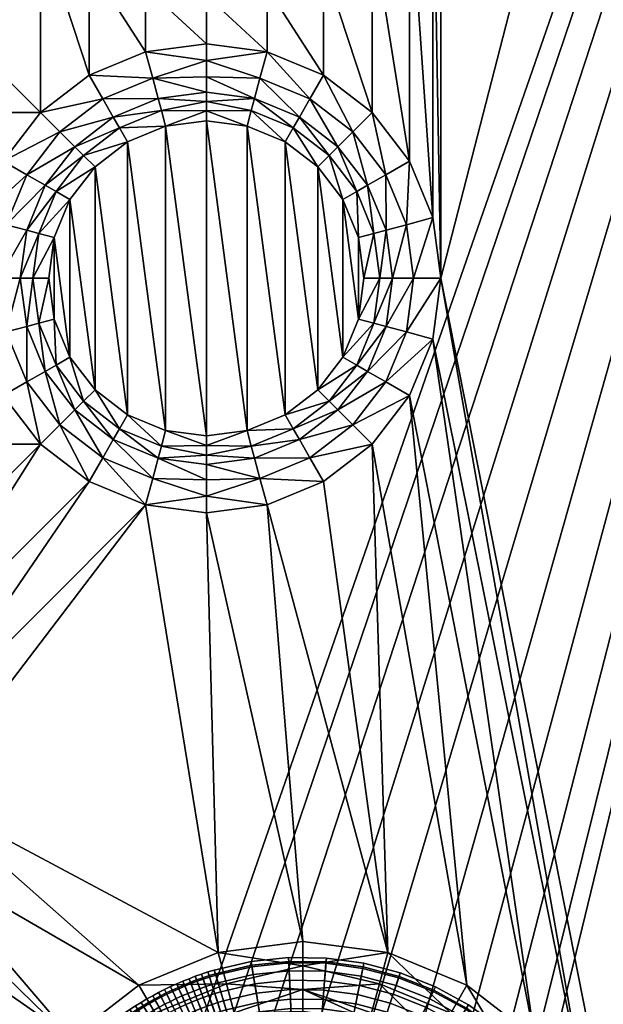
# Model space of a CAD drawing. Extents: x -1 to 80, y 0 to 120.
# Drawn here: x 57 to 66, y 64 to 80 of the extents above; entities that cross this region are included whole.
import ezdxf

# ---------------------------------------------------------------- set-up
doc = ezdxf.new("R2010")
doc.units = 0
doc.layers.add('CARGOL', color=90, linetype='CONTINUOUS')
doc.layers.add('PORCELANA', color=60, linetype='CONTINUOUS')

msp = doc.modelspace()

# ---------------------------------------------------------------- linework, layer by layer
at = {"layer": 'PORCELANA'}
for points in [[(58.35, 60, 0), (58.35, 60, 0), (1, 119, 0), (58.457, 60.815, 0)], [(1, 119, 0), (1, 119, 0), (58.772, 61.575, 0), (58.457, 60.815, 0)], [(1, 119, 0), (1, 119, 0), (59.273, 62.227, 0), (58.772, 61.575, 0)], [(79, 119, 0), (79, 119, 0), (59.273, 62.227, 0), (1, 119, 0)], [(58.35, 60, 0), (58.35, 60, 0), (1, 1, 0), (1, 119, 0)], [(79, 119, 0), (79, 119, 0), (59.925, 62.728, 0), (59.273, 62.227, 0)], [(59.925, 62.728, 0), (59.925, 62.728, 0), (79, 119, 0), (60.685, 63.043, 0)], [(79, 119, 0), (79, 119, 0), (61.5, 63.15, 0), (60.685, 63.043, 0)], [(79, 119, 0), (79, 119, 0), (62.315, 63.043, 0), (61.5, 63.15, 0)], [(79, 119, 0), (79, 119, 0), (63.075, 62.728, 0), (62.315, 63.043, 0)], [(79, 119, 0), (79, 119, 0), (63.727, 62.227, 0), (63.075, 62.728, 0)], [(79, 119, 0), (79, 119, 0), (64.228, 61.575, 0), (63.727, 62.227, 0)], [(79, 119, 0), (79, 119, 0), (64.543, 60.815, 0), (64.228, 61.575, 0)], [(64.65, 60, 0), (64.65, 60, 0), (64.543, 60.815, 0), (79, 119, 0)], [(64.65, 60, 0), (64.65, 60, 0), (79, 119, 0), (79, 1, 0)], [(63.714, 75.9, 1.5), (63.714, 75.9, 1.5), (72.5, 110, 1.5), (63.714, 84.2, 1.5)], [(63.714, 75.9, 1.5), (63.714, 75.9, 1.5), (66.582, 61.362, 1.5), (72.5, 110, 1.5)], [(63.586, 83.226, 1.5), (63.586, 83.226, 1.5), (63.714, 75.9, 1.5), (63.714, 84.2, 1.5)], [(63.21, 82.318, 1.5), (63.21, 82.318, 1.5), (63.586, 76.874, 1.5), (63.586, 83.226, 1.5)], [(63.714, 75.9, 1.5), (63.714, 75.9, 1.5), (63.586, 83.226, 1.5), (63.586, 76.874, 1.5)], [(62.612, 81.538, 1.5), (62.612, 81.538, 1.5), (63.21, 77.782, 1.5), (63.21, 82.318, 1.5)], [(63.21, 82.318, 1.5), (63.21, 82.318, 1.5), (63.21, 77.782, 1.5), (63.586, 76.874, 1.5)], [(54.312, 81.538, 1.5), (54.312, 81.538, 1.5), (57.288, 78.562, 1.5), (57.288, 81.538, 1.5)], [(54.312, 78.562, 1.5), (54.312, 78.562, 1.5), (57.288, 78.562, 1.5), (54.312, 81.538, 1.5)], [(57.288, 81.538, 1.5), (57.288, 81.538, 1.5), (58.068, 79.16, 1.5), (58.068, 80.94, 1.5)], [(57.288, 81.538, 1.5), (57.288, 81.538, 1.5), (57.288, 78.562, 1.5), (58.068, 79.16, 1.5)], [(61.832, 80.94, 1.5), (61.832, 80.94, 1.5), (62.612, 78.562, 1.5), (62.612, 81.538, 1.5)], [(63.21, 77.782, 1.5), (63.21, 77.782, 1.5), (62.612, 81.538, 1.5), (62.612, 78.562, 1.5)], [(58.976, 79.536, 1.5), (58.976, 79.536, 1.5), (58.068, 80.94, 1.5), (58.068, 79.16, 1.5)], [(58.068, 80.94, 1.5), (58.068, 80.94, 1.5), (58.976, 79.536, 1.5), (58.976, 80.564, 1.5)], [(60.924, 80.564, 1.5), (60.924, 80.564, 1.5), (61.832, 79.16, 1.5), (61.832, 80.94, 1.5)], [(61.832, 80.94, 1.5), (61.832, 80.94, 1.5), (61.832, 79.16, 1.5), (62.612, 78.562, 1.5)], [(58.976, 80.564, 1.5), (58.976, 80.564, 1.5), (59.95, 79.664, 1.5), (59.95, 80.436, 1.5)], [(58.976, 80.564, 1.5), (58.976, 80.564, 1.5), (58.976, 79.536, 1.5), (59.95, 79.664, 1.5)], [(59.95, 80.436, 1.5), (59.95, 80.436, 1.5), (60.924, 79.536, 1.5), (60.924, 80.564, 1.5)], [(59.95, 80.436, 1.5), (59.95, 80.436, 1.5), (59.95, 79.664, 1.5), (60.924, 79.536, 1.5)], [(61.832, 79.16, 1.5), (61.832, 79.16, 1.5), (60.924, 80.564, 1.5), (60.924, 79.536, 1.5)], [(58.976, 79.536, 1.5), (58.976, 79.536, 1.5), (59.95, 79.396, 1.521), (59.95, 79.664, 1.5)], [(59.95, 79.396, 1.521), (59.95, 79.396, 1.521), (60.924, 79.536, 1.5), (59.95, 79.664, 1.5)], [(58.068, 79.16, 1.5), (58.068, 79.16, 1.5), (59.09, 79.111, 1.558), (58.976, 79.536, 1.5)], [(59.09, 79.111, 1.558), (59.09, 79.111, 1.558), (59.95, 79.396, 1.521), (58.976, 79.536, 1.5)], [(60.81, 79.111, 1.558), (60.81, 79.111, 1.558), (60.924, 79.536, 1.5), (59.95, 79.396, 1.521)], [(60.924, 79.536, 1.5), (60.924, 79.536, 1.5), (60.81, 79.111, 1.558), (61.612, 78.779, 1.558)], [(60.924, 79.536, 1.5), (60.924, 79.536, 1.5), (61.612, 78.779, 1.558), (61.832, 79.16, 1.5)], [(59.09, 79.111, 1.558), (59.09, 79.111, 1.558), (59.95, 79.134, 1.585), (59.95, 79.396, 1.521)], [(60.81, 79.111, 1.558), (60.81, 79.111, 1.558), (59.95, 79.396, 1.521), (59.95, 79.134, 1.585)], [(57.288, 78.562, 1.5), (57.288, 78.562, 1.5), (58.288, 78.779, 1.558), (58.068, 79.16, 1.5)], [(59.09, 79.111, 1.558), (59.09, 79.111, 1.558), (58.068, 79.16, 1.5), (58.288, 78.779, 1.558)], [(62.301, 78.251, 1.558), (62.301, 78.251, 1.558), (61.832, 79.16, 1.5), (61.612, 78.779, 1.558)], [(61.832, 79.16, 1.5), (61.832, 79.16, 1.5), (62.301, 78.251, 1.558), (62.612, 78.562, 1.5)], [(59.177, 78.784, 1.689), (59.177, 78.784, 1.689), (59.09, 79.111, 1.558), (58.288, 78.779, 1.558)], [(59.09, 79.111, 1.558), (59.09, 79.111, 1.558), (59.95, 78.886, 1.689), (59.95, 79.134, 1.585)], [(59.95, 78.886, 1.689), (59.95, 78.886, 1.689), (59.09, 79.111, 1.558), (59.177, 78.784, 1.689)], [(60.723, 78.784, 1.689), (60.723, 78.784, 1.689), (59.95, 79.134, 1.585), (59.95, 78.886, 1.689)], [(60.81, 79.111, 1.558), (60.81, 79.111, 1.558), (59.95, 79.134, 1.585), (60.723, 78.784, 1.689)], [(61.443, 78.486, 1.689), (61.443, 78.486, 1.689), (60.81, 79.111, 1.558), (60.723, 78.784, 1.689)], [(60.81, 79.111, 1.558), (60.81, 79.111, 1.558), (61.443, 78.486, 1.689), (61.612, 78.779, 1.558)], [(59.177, 78.784, 1.689), (59.177, 78.784, 1.689), (59.95, 78.739, 1.75), (59.95, 78.886, 1.689)], [(59.95, 78.739, 1.75), (59.95, 78.739, 1.75), (60.723, 78.784, 1.689), (59.95, 78.886, 1.689)], [(57.288, 78.562, 1.5), (57.288, 78.562, 1.5), (57.599, 78.251, 1.558), (58.288, 78.779, 1.558)], [(57.599, 78.251, 1.558), (57.599, 78.251, 1.558), (58.457, 78.486, 1.689), (58.288, 78.779, 1.558)], [(58.457, 78.486, 1.689), (58.457, 78.486, 1.689), (59.177, 78.784, 1.689), (58.288, 78.779, 1.558)], [(58.457, 78.486, 1.689), (58.457, 78.486, 1.689), (59.229, 78.591, 1.766), (59.177, 78.784, 1.689)], [(59.229, 78.591, 1.766), (59.229, 78.591, 1.766), (59.95, 78.739, 1.75), (59.177, 78.784, 1.689)], [(59.229, 78.591, 1.766), (59.229, 78.591, 1.766), (59.95, 78.585, 1.787), (59.95, 78.739, 1.75)], [(60.671, 78.591, 1.766), (60.671, 78.591, 1.766), (60.723, 78.784, 1.689), (59.95, 78.739, 1.75)], [(60.671, 78.591, 1.766), (60.671, 78.591, 1.766), (59.95, 78.739, 1.75), (59.95, 78.585, 1.787)], [(60.723, 78.784, 1.689), (60.723, 78.784, 1.689), (60.671, 78.591, 1.766), (61.343, 78.313, 1.766)], [(60.723, 78.784, 1.689), (60.723, 78.784, 1.689), (61.343, 78.313, 1.766), (61.443, 78.486, 1.689)], [(61.443, 78.486, 1.689), (61.443, 78.486, 1.689), (62.061, 78.011, 1.689), (61.612, 78.779, 1.558)], [(62.061, 78.011, 1.689), (62.061, 78.011, 1.689), (62.301, 78.251, 1.558), (61.612, 78.779, 1.558)], [(57.288, 78.562, 1.5), (57.288, 78.562, 1.5), (54.312, 78.562, 1.5), (56.69, 77.782, 1.5)], [(56.69, 77.782, 1.5), (56.69, 77.782, 1.5), (57.599, 78.251, 1.558), (57.288, 78.562, 1.5)], [(59.229, 78.591, 1.766), (59.229, 78.591, 1.766), (58.457, 78.486, 1.689), (58.557, 78.313, 1.766)], [(59.296, 78.341, 1.8), (59.296, 78.341, 1.8), (59.229, 78.591, 1.766), (58.557, 78.313, 1.766)], [(59.229, 78.591, 1.766), (59.229, 78.591, 1.766), (59.296, 78.341, 1.8), (59.95, 78.585, 1.787)], [(59.95, 78.585, 1.787), (59.95, 78.585, 1.787), (59.296, 78.341, 1.8), (59.95, 78.427, 1.8)], [(60.671, 78.591, 1.766), (60.671, 78.591, 1.766), (59.95, 78.585, 1.787), (60.604, 78.341, 1.8)], [(60.604, 78.341, 1.8), (60.604, 78.341, 1.8), (59.95, 78.585, 1.787), (59.95, 78.427, 1.8)], [(60.671, 78.591, 1.766), (60.671, 78.591, 1.766), (60.604, 78.341, 1.8), (61.214, 78.089, 1.8)], [(60.671, 78.591, 1.766), (60.671, 78.591, 1.766), (61.214, 78.089, 1.8), (61.343, 78.313, 1.766)], [(62.612, 78.562, 1.5), (62.612, 78.562, 1.5), (62.301, 78.251, 1.558), (62.829, 77.562, 1.558)], [(62.612, 78.562, 1.5), (62.612, 78.562, 1.5), (62.829, 77.562, 1.558), (63.21, 77.782, 1.5)], [(57.599, 78.251, 1.558), (57.599, 78.251, 1.558), (57.839, 78.011, 1.689), (58.457, 78.486, 1.689)], [(57.839, 78.011, 1.689), (57.839, 78.011, 1.689), (58.557, 78.313, 1.766), (58.457, 78.486, 1.689)], [(59.296, 78.341, 1.8), (59.296, 78.341, 1.8), (59.95, 73.373, 1.8), (59.95, 78.427, 1.8)], [(59.95, 78.427, 1.8), (59.95, 78.427, 1.8), (60.604, 73.459, 1.8), (60.604, 78.341, 1.8)], [(59.95, 78.427, 1.8), (59.95, 78.427, 1.8), (59.95, 73.373, 1.8), (60.604, 73.459, 1.8)], [(61.92, 77.87, 1.766), (61.92, 77.87, 1.766), (61.443, 78.486, 1.689), (61.343, 78.313, 1.766)], [(61.443, 78.486, 1.689), (61.443, 78.486, 1.689), (61.92, 77.87, 1.766), (62.061, 78.011, 1.689)], [(57.599, 78.251, 1.558), (57.599, 78.251, 1.558), (56.69, 77.782, 1.5), (57.071, 77.562, 1.558)], [(57.839, 78.011, 1.689), (57.839, 78.011, 1.689), (57.599, 78.251, 1.558), (57.071, 77.562, 1.558)], [(57.839, 78.011, 1.689), (57.839, 78.011, 1.689), (57.98, 77.87, 1.766), (58.557, 78.313, 1.766)], [(57.98, 77.87, 1.766), (57.98, 77.87, 1.766), (58.686, 78.089, 1.8), (58.557, 78.313, 1.766)], [(58.686, 78.089, 1.8), (58.686, 78.089, 1.8), (59.296, 78.341, 1.8), (58.557, 78.313, 1.766)], [(59.296, 73.459, 1.8), (59.296, 73.459, 1.8), (59.296, 78.341, 1.8), (58.686, 78.089, 1.8)], [(59.95, 73.373, 1.8), (59.95, 73.373, 1.8), (59.296, 78.341, 1.8), (59.296, 73.459, 1.8)], [(61.214, 73.711, 1.8), (61.214, 73.711, 1.8), (60.604, 78.341, 1.8), (60.604, 73.459, 1.8)], [(60.604, 78.341, 1.8), (60.604, 78.341, 1.8), (61.214, 73.711, 1.8), (61.214, 78.089, 1.8)], [(61.214, 78.089, 1.8), (61.214, 78.089, 1.8), (61.737, 77.687, 1.8), (61.343, 78.313, 1.766)], [(61.737, 77.687, 1.8), (61.737, 77.687, 1.8), (61.92, 77.87, 1.766), (61.343, 78.313, 1.766)], [(62.301, 78.251, 1.558), (62.301, 78.251, 1.558), (62.061, 78.011, 1.689), (62.536, 77.393, 1.689)], [(62.301, 78.251, 1.558), (62.301, 78.251, 1.558), (62.536, 77.393, 1.689), (62.829, 77.562, 1.558)], [(57.98, 77.87, 1.766), (57.98, 77.87, 1.766), (58.163, 77.687, 1.8), (58.686, 78.089, 1.8)], [(58.163, 77.687, 1.8), (58.163, 77.687, 1.8), (58.686, 73.711, 1.8), (58.686, 78.089, 1.8)], [(59.296, 73.459, 1.8), (59.296, 73.459, 1.8), (58.686, 78.089, 1.8), (58.686, 73.711, 1.8)], [(61.214, 78.089, 1.8), (61.214, 78.089, 1.8), (61.737, 74.113, 1.8), (61.737, 77.687, 1.8)], [(61.214, 78.089, 1.8), (61.214, 78.089, 1.8), (61.214, 73.711, 1.8), (61.737, 74.113, 1.8)], [(57.364, 77.393, 1.689), (57.364, 77.393, 1.689), (57.839, 78.011, 1.689), (57.071, 77.562, 1.558)], [(57.364, 77.393, 1.689), (57.364, 77.393, 1.689), (57.98, 77.87, 1.766), (57.839, 78.011, 1.689)], [(62.061, 78.011, 1.689), (62.061, 78.011, 1.689), (61.92, 77.87, 1.766), (62.363, 77.293, 1.766)], [(62.061, 78.011, 1.689), (62.061, 78.011, 1.689), (62.363, 77.293, 1.766), (62.536, 77.393, 1.689)], [(56.314, 76.874, 1.5), (56.314, 76.874, 1.5), (57.071, 77.562, 1.558), (56.69, 77.782, 1.5)], [(57.98, 77.87, 1.766), (57.98, 77.87, 1.766), (57.364, 77.393, 1.689), (57.537, 77.293, 1.766)], [(58.163, 77.687, 1.8), (58.163, 77.687, 1.8), (57.98, 77.87, 1.766), (57.537, 77.293, 1.766)], [(61.92, 77.87, 1.766), (61.92, 77.87, 1.766), (61.737, 77.687, 1.8), (62.139, 77.164, 1.8)], [(61.92, 77.87, 1.766), (61.92, 77.87, 1.766), (62.139, 77.164, 1.8), (62.363, 77.293, 1.766)], [(63.161, 76.76, 1.558), (63.161, 76.76, 1.558), (63.21, 77.782, 1.5), (62.829, 77.562, 1.558)], [(63.21, 77.782, 1.5), (63.21, 77.782, 1.5), (63.161, 76.76, 1.558), (63.586, 76.874, 1.5)], [(57.761, 77.164, 1.8), (57.761, 77.164, 1.8), (58.163, 77.687, 1.8), (57.537, 77.293, 1.766)], [(58.163, 74.113, 1.8), (58.163, 74.113, 1.8), (58.163, 77.687, 1.8), (57.761, 77.164, 1.8)], [(58.686, 73.711, 1.8), (58.686, 73.711, 1.8), (58.163, 77.687, 1.8), (58.163, 74.113, 1.8)], [(62.139, 74.636, 1.8), (62.139, 74.636, 1.8), (61.737, 77.687, 1.8), (61.737, 74.113, 1.8)], [(61.737, 77.687, 1.8), (61.737, 77.687, 1.8), (62.139, 74.636, 1.8), (62.139, 77.164, 1.8)], [(56.314, 76.874, 1.5), (56.314, 76.874, 1.5), (56.739, 76.76, 1.558), (57.071, 77.562, 1.558)], [(56.739, 76.76, 1.558), (56.739, 76.76, 1.558), (57.364, 77.393, 1.689), (57.071, 77.562, 1.558)], [(62.536, 77.393, 1.689), (62.536, 77.393, 1.689), (62.834, 76.673, 1.689), (62.829, 77.562, 1.558)], [(62.834, 76.673, 1.689), (62.834, 76.673, 1.689), (63.161, 76.76, 1.558), (62.829, 77.562, 1.558)], [(56.739, 76.76, 1.558), (56.739, 76.76, 1.558), (57.066, 76.673, 1.689), (57.364, 77.393, 1.689)], [(57.066, 76.673, 1.689), (57.066, 76.673, 1.689), (57.537, 77.293, 1.766), (57.364, 77.393, 1.689)], [(57.066, 76.673, 1.689), (57.066, 76.673, 1.689), (57.259, 76.621, 1.766), (57.537, 77.293, 1.766)], [(57.259, 76.621, 1.766), (57.259, 76.621, 1.766), (57.761, 77.164, 1.8), (57.537, 77.293, 1.766)], [(62.139, 77.164, 1.8), (62.139, 77.164, 1.8), (62.391, 76.554, 1.8), (62.363, 77.293, 1.766)], [(62.641, 76.621, 1.766), (62.641, 76.621, 1.766), (62.536, 77.393, 1.689), (62.363, 77.293, 1.766)], [(62.391, 76.554, 1.8), (62.391, 76.554, 1.8), (62.641, 76.621, 1.766), (62.363, 77.293, 1.766)], [(62.536, 77.393, 1.689), (62.536, 77.393, 1.689), (62.641, 76.621, 1.766), (62.834, 76.673, 1.689)], [(57.259, 76.621, 1.766), (57.259, 76.621, 1.766), (57.509, 76.554, 1.8), (57.761, 77.164, 1.8)], [(57.509, 76.554, 1.8), (57.509, 76.554, 1.8), (57.761, 74.636, 1.8), (57.761, 77.164, 1.8)], [(58.163, 74.113, 1.8), (58.163, 74.113, 1.8), (57.761, 77.164, 1.8), (57.761, 74.636, 1.8)], [(62.139, 77.164, 1.8), (62.139, 77.164, 1.8), (62.391, 75.246, 1.8), (62.391, 76.554, 1.8)], [(62.139, 77.164, 1.8), (62.139, 77.164, 1.8), (62.139, 74.636, 1.8), (62.391, 75.246, 1.8)], [(63.586, 76.874, 1.5), (63.586, 76.874, 1.5), (63.161, 76.76, 1.558), (63.274, 75.9, 1.558)], [(63.586, 76.874, 1.5), (63.586, 76.874, 1.5), (63.274, 75.9, 1.558), (63.714, 75.9, 1.5)], [(57.066, 76.673, 1.689), (57.066, 76.673, 1.689), (56.739, 76.76, 1.558), (56.626, 75.9, 1.558)], [(56.964, 75.9, 1.689), (56.964, 75.9, 1.689), (57.066, 76.673, 1.689), (56.626, 75.9, 1.558)], [(56.964, 75.9, 1.689), (56.964, 75.9, 1.689), (57.259, 76.621, 1.766), (57.066, 76.673, 1.689)], [(62.834, 76.673, 1.689), (62.834, 76.673, 1.689), (62.641, 76.621, 1.766), (62.736, 75.9, 1.766)], [(62.834, 76.673, 1.689), (62.834, 76.673, 1.689), (62.736, 75.9, 1.766), (62.936, 75.9, 1.689)], [(63.161, 76.76, 1.558), (63.161, 76.76, 1.558), (62.834, 76.673, 1.689), (62.936, 75.9, 1.689)], [(63.161, 76.76, 1.558), (63.161, 76.76, 1.558), (62.936, 75.9, 1.689), (63.274, 75.9, 1.558)], [(57.259, 76.621, 1.766), (57.259, 76.621, 1.766), (56.964, 75.9, 1.689), (57.164, 75.9, 1.766)], [(57.509, 76.554, 1.8), (57.509, 76.554, 1.8), (57.259, 76.621, 1.766), (57.164, 75.9, 1.766)], [(57.423, 75.9, 1.8), (57.423, 75.9, 1.8), (57.509, 76.554, 1.8), (57.164, 75.9, 1.766)], [(57.509, 75.246, 1.8), (57.509, 75.246, 1.8), (57.509, 76.554, 1.8), (57.423, 75.9, 1.8)], [(57.761, 74.636, 1.8), (57.761, 74.636, 1.8), (57.509, 76.554, 1.8), (57.509, 75.246, 1.8)], [(62.641, 76.621, 1.766), (62.641, 76.621, 1.766), (62.391, 76.554, 1.8), (62.477, 75.9, 1.8)], [(62.391, 75.246, 1.8), (62.391, 75.246, 1.8), (62.477, 75.9, 1.8), (62.391, 76.554, 1.8)], [(62.641, 76.621, 1.766), (62.641, 76.621, 1.766), (62.477, 75.9, 1.8), (62.736, 75.9, 1.766)], [(56.739, 75.04, 1.558), (56.739, 75.04, 1.558), (56.964, 75.9, 1.689), (56.626, 75.9, 1.558)], [(56.739, 75.04, 1.558), (56.739, 75.04, 1.558), (57.066, 75.127, 1.689), (56.964, 75.9, 1.689)], [(57.066, 75.127, 1.689), (57.066, 75.127, 1.689), (57.164, 75.9, 1.766), (56.964, 75.9, 1.689)], [(57.066, 75.127, 1.689), (57.066, 75.127, 1.689), (57.259, 75.179, 1.766), (57.164, 75.9, 1.766)], [(57.259, 75.179, 1.766), (57.259, 75.179, 1.766), (57.423, 75.9, 1.8), (57.164, 75.9, 1.766)], [(57.259, 75.179, 1.766), (57.259, 75.179, 1.766), (57.509, 75.246, 1.8), (57.423, 75.9, 1.8)], [(62.391, 75.246, 1.8), (62.391, 75.246, 1.8), (62.641, 75.179, 1.766), (62.736, 75.9, 1.766)], [(62.477, 75.9, 1.8), (62.477, 75.9, 1.8), (62.391, 75.246, 1.8), (62.736, 75.9, 1.766)], [(62.641, 75.179, 1.766), (62.641, 75.179, 1.766), (62.936, 75.9, 1.689), (62.736, 75.9, 1.766)], [(62.936, 75.9, 1.689), (62.936, 75.9, 1.689), (62.641, 75.179, 1.766), (62.834, 75.127, 1.689)], [(62.834, 75.127, 1.689), (62.834, 75.127, 1.689), (63.161, 75.04, 1.558), (63.274, 75.9, 1.558)], [(62.936, 75.9, 1.689), (62.936, 75.9, 1.689), (62.834, 75.127, 1.689), (63.274, 75.9, 1.558)], [(63.161, 75.04, 1.558), (63.161, 75.04, 1.558), (63.714, 75.9, 1.5), (63.274, 75.9, 1.558)], [(63.714, 75.9, 1.5), (63.714, 75.9, 1.5), (63.161, 75.04, 1.558), (63.586, 74.926, 1.5)], [(63.586, 74.926, 1.5), (63.586, 74.926, 1.5), (66.057, 62.631, 1.5), (63.714, 75.9, 1.5)], [(66.057, 62.631, 1.5), (66.057, 62.631, 1.5), (66.582, 61.362, 1.5), (63.714, 75.9, 1.5)], [(57.509, 75.246, 1.8), (57.509, 75.246, 1.8), (57.259, 75.179, 1.766), (57.537, 74.507, 1.766)], [(57.761, 74.636, 1.8), (57.761, 74.636, 1.8), (57.509, 75.246, 1.8), (57.537, 74.507, 1.766)], [(62.641, 75.179, 1.766), (62.641, 75.179, 1.766), (62.391, 75.246, 1.8), (62.139, 74.636, 1.8)], [(57.066, 75.127, 1.689), (57.066, 75.127, 1.689), (56.739, 75.04, 1.558), (57.071, 74.238, 1.558)], [(57.364, 74.407, 1.689), (57.364, 74.407, 1.689), (57.259, 75.179, 1.766), (57.066, 75.127, 1.689)], [(57.364, 74.407, 1.689), (57.364, 74.407, 1.689), (57.066, 75.127, 1.689), (57.071, 74.238, 1.558)], [(57.259, 75.179, 1.766), (57.259, 75.179, 1.766), (57.364, 74.407, 1.689), (57.537, 74.507, 1.766)], [(62.641, 75.179, 1.766), (62.641, 75.179, 1.766), (62.139, 74.636, 1.8), (62.363, 74.507, 1.766)], [(62.834, 75.127, 1.689), (62.834, 75.127, 1.689), (62.641, 75.179, 1.766), (62.363, 74.507, 1.766)], [(62.834, 75.127, 1.689), (62.834, 75.127, 1.689), (62.363, 74.507, 1.766), (62.536, 74.407, 1.689)], [(63.161, 75.04, 1.558), (63.161, 75.04, 1.558), (62.834, 75.127, 1.689), (62.536, 74.407, 1.689)], [(56.739, 75.04, 1.558), (56.739, 75.04, 1.558), (56.69, 74.018, 1.5), (57.071, 74.238, 1.558)], [(63.161, 75.04, 1.558), (63.161, 75.04, 1.558), (62.536, 74.407, 1.689), (62.829, 74.238, 1.558)], [(63.586, 74.926, 1.5), (63.586, 74.926, 1.5), (63.161, 75.04, 1.558), (62.829, 74.238, 1.558)], [(63.586, 74.926, 1.5), (63.586, 74.926, 1.5), (62.829, 74.238, 1.558), (63.21, 74.018, 1.5)], [(63.21, 74.018, 1.5), (63.21, 74.018, 1.5), (65.22, 63.72, 1.5), (63.586, 74.926, 1.5)], [(63.586, 74.926, 1.5), (63.586, 74.926, 1.5), (65.22, 63.72, 1.5), (66.057, 62.631, 1.5)], [(57.98, 73.93, 1.766), (57.98, 73.93, 1.766), (57.761, 74.636, 1.8), (57.537, 74.507, 1.766)], [(57.98, 73.93, 1.766), (57.98, 73.93, 1.766), (58.163, 74.113, 1.8), (57.761, 74.636, 1.8)], [(62.139, 74.636, 1.8), (62.139, 74.636, 1.8), (61.737, 74.113, 1.8), (62.363, 74.507, 1.766)], [(57.839, 73.789, 1.689), (57.839, 73.789, 1.689), (57.537, 74.507, 1.766), (57.364, 74.407, 1.689)], [(57.839, 73.789, 1.689), (57.839, 73.789, 1.689), (57.98, 73.93, 1.766), (57.537, 74.507, 1.766)], [(61.737, 74.113, 1.8), (61.737, 74.113, 1.8), (61.92, 73.93, 1.766), (62.363, 74.507, 1.766)], [(61.92, 73.93, 1.766), (61.92, 73.93, 1.766), (62.536, 74.407, 1.689), (62.363, 74.507, 1.766)], [(57.599, 73.549, 1.558), (57.599, 73.549, 1.558), (57.364, 74.407, 1.689), (57.071, 74.238, 1.558)], [(57.599, 73.549, 1.558), (57.599, 73.549, 1.558), (57.839, 73.789, 1.689), (57.364, 74.407, 1.689)], [(62.536, 74.407, 1.689), (62.536, 74.407, 1.689), (61.92, 73.93, 1.766), (62.061, 73.789, 1.689)], [(62.536, 74.407, 1.689), (62.536, 74.407, 1.689), (62.061, 73.789, 1.689), (62.829, 74.238, 1.558)], [(57.288, 73.238, 1.5), (57.288, 73.238, 1.5), (57.071, 74.238, 1.558), (56.69, 74.018, 1.5)], [(57.288, 73.238, 1.5), (57.288, 73.238, 1.5), (57.599, 73.549, 1.558), (57.071, 74.238, 1.558)], [(58.163, 74.113, 1.8), (58.163, 74.113, 1.8), (57.98, 73.93, 1.766), (58.557, 73.487, 1.766)], [(58.686, 73.711, 1.8), (58.686, 73.711, 1.8), (58.163, 74.113, 1.8), (58.557, 73.487, 1.766)], [(61.92, 73.93, 1.766), (61.92, 73.93, 1.766), (61.737, 74.113, 1.8), (61.214, 73.711, 1.8)], [(62.061, 73.789, 1.689), (62.061, 73.789, 1.689), (62.301, 73.549, 1.558), (62.829, 74.238, 1.558)], [(62.301, 73.549, 1.558), (62.301, 73.549, 1.558), (63.21, 74.018, 1.5), (62.829, 74.238, 1.558)], [(56.69, 74.018, 1.5), (56.69, 74.018, 1.5), (54.312, 73.238, 1.5), (57.288, 73.238, 1.5)], [(63.21, 74.018, 1.5), (63.21, 74.018, 1.5), (62.301, 73.549, 1.558), (62.612, 73.238, 1.5)], [(62.612, 73.238, 1.5), (62.612, 73.238, 1.5), (64.131, 64.557, 1.5), (63.21, 74.018, 1.5)], [(65.22, 63.72, 1.5), (65.22, 63.72, 1.5), (63.21, 74.018, 1.5), (64.131, 64.557, 1.5)], [(57.839, 73.789, 1.689), (57.839, 73.789, 1.689), (57.599, 73.549, 1.558), (58.288, 73.021, 1.558)], [(58.457, 73.314, 1.689), (58.457, 73.314, 1.689), (57.98, 73.93, 1.766), (57.839, 73.789, 1.689)], [(58.457, 73.314, 1.689), (58.457, 73.314, 1.689), (57.839, 73.789, 1.689), (58.288, 73.021, 1.558)], [(57.98, 73.93, 1.766), (57.98, 73.93, 1.766), (58.457, 73.314, 1.689), (58.557, 73.487, 1.766)], [(61.92, 73.93, 1.766), (61.92, 73.93, 1.766), (61.214, 73.711, 1.8), (61.343, 73.487, 1.766)], [(62.061, 73.789, 1.689), (62.061, 73.789, 1.689), (61.92, 73.93, 1.766), (61.343, 73.487, 1.766)], [(62.061, 73.789, 1.689), (62.061, 73.789, 1.689), (61.343, 73.487, 1.766), (61.443, 73.314, 1.689)], [(62.301, 73.549, 1.558), (62.301, 73.549, 1.558), (62.061, 73.789, 1.689), (61.443, 73.314, 1.689)], [(59.229, 73.209, 1.766), (59.229, 73.209, 1.766), (58.686, 73.711, 1.8), (58.557, 73.487, 1.766)], [(58.686, 73.711, 1.8), (58.686, 73.711, 1.8), (59.229, 73.209, 1.766), (59.296, 73.459, 1.8)], [(61.214, 73.711, 1.8), (61.214, 73.711, 1.8), (60.604, 73.459, 1.8), (61.343, 73.487, 1.766)], [(58.068, 72.64, 1.5), (58.068, 72.64, 1.5), (57.599, 73.549, 1.558), (57.288, 73.238, 1.5)], [(57.599, 73.549, 1.558), (57.599, 73.549, 1.558), (58.068, 72.64, 1.5), (58.288, 73.021, 1.558)], [(59.177, 73.016, 1.689), (59.177, 73.016, 1.689), (58.557, 73.487, 1.766), (58.457, 73.314, 1.689)], [(59.177, 73.016, 1.689), (59.177, 73.016, 1.689), (59.229, 73.209, 1.766), (58.557, 73.487, 1.766)], [(60.604, 73.459, 1.8), (60.604, 73.459, 1.8), (60.671, 73.209, 1.766), (61.343, 73.487, 1.766)], [(60.671, 73.209, 1.766), (60.671, 73.209, 1.766), (61.443, 73.314, 1.689), (61.343, 73.487, 1.766)], [(62.301, 73.549, 1.558), (62.301, 73.549, 1.558), (61.443, 73.314, 1.689), (61.612, 73.021, 1.558)], [(62.612, 73.238, 1.5), (62.612, 73.238, 1.5), (62.301, 73.549, 1.558), (61.612, 73.021, 1.558)], [(59.09, 72.689, 1.558), (59.09, 72.689, 1.558), (58.457, 73.314, 1.689), (58.288, 73.021, 1.558)], [(59.09, 72.689, 1.558), (59.09, 72.689, 1.558), (59.177, 73.016, 1.689), (58.457, 73.314, 1.689)], [(59.229, 73.209, 1.766), (59.229, 73.209, 1.766), (59.95, 73.215, 1.787), (59.296, 73.459, 1.8)], [(59.296, 73.459, 1.8), (59.296, 73.459, 1.8), (59.95, 73.215, 1.787), (59.95, 73.373, 1.8)], [(59.95, 73.215, 1.787), (59.95, 73.215, 1.787), (60.604, 73.459, 1.8), (59.95, 73.373, 1.8)], [(60.671, 73.209, 1.766), (60.671, 73.209, 1.766), (60.604, 73.459, 1.8), (59.95, 73.215, 1.787)], [(61.443, 73.314, 1.689), (61.443, 73.314, 1.689), (60.671, 73.209, 1.766), (60.723, 73.016, 1.689)], [(61.443, 73.314, 1.689), (61.443, 73.314, 1.689), (60.723, 73.016, 1.689), (61.612, 73.021, 1.558)], [(57.288, 73.238, 1.5), (57.288, 73.238, 1.5), (54.312, 70.262, 1.5), (54.91, 69.482, 1.5)], [(54.312, 73.238, 1.5), (54.312, 73.238, 1.5), (54.312, 70.262, 1.5), (57.288, 73.238, 1.5)], [(57.288, 73.238, 1.5), (57.288, 73.238, 1.5), (54.91, 69.482, 1.5), (58.068, 72.64, 1.5)], [(59.229, 73.209, 1.766), (59.229, 73.209, 1.766), (59.177, 73.016, 1.689), (59.95, 73.061, 1.75)], [(59.229, 73.209, 1.766), (59.229, 73.209, 1.766), (59.95, 73.061, 1.75), (59.95, 73.215, 1.787)], [(60.671, 73.209, 1.766), (60.671, 73.209, 1.766), (59.95, 73.215, 1.787), (59.95, 73.061, 1.75)], [(60.671, 73.209, 1.766), (60.671, 73.209, 1.766), (59.95, 73.061, 1.75), (60.723, 73.016, 1.689)], [(62.612, 73.238, 1.5), (62.612, 73.238, 1.5), (61.612, 73.021, 1.558), (61.832, 72.64, 1.5)], [(62.612, 73.238, 1.5), (62.612, 73.238, 1.5), (61.832, 72.64, 1.5), (62.862, 65.082, 1.5)], [(62.612, 73.238, 1.5), (62.612, 73.238, 1.5), (62.862, 65.082, 1.5), (64.131, 64.557, 1.5)], [(58.976, 72.264, 1.5), (58.976, 72.264, 1.5), (58.288, 73.021, 1.558), (58.068, 72.64, 1.5)], [(58.976, 72.264, 1.5), (58.976, 72.264, 1.5), (59.09, 72.689, 1.558), (58.288, 73.021, 1.558)], [(59.09, 72.689, 1.558), (59.09, 72.689, 1.558), (59.95, 72.666, 1.585), (59.177, 73.016, 1.689)], [(59.95, 73.061, 1.75), (59.95, 73.061, 1.75), (59.177, 73.016, 1.689), (59.95, 72.914, 1.689)], [(59.177, 73.016, 1.689), (59.177, 73.016, 1.689), (59.95, 72.666, 1.585), (59.95, 72.914, 1.689)], [(60.723, 73.016, 1.689), (60.723, 73.016, 1.689), (59.95, 73.061, 1.75), (59.95, 72.914, 1.689)], [(59.95, 72.914, 1.689), (59.95, 72.914, 1.689), (60.81, 72.689, 1.558), (60.723, 73.016, 1.689)], [(60.723, 73.016, 1.689), (60.723, 73.016, 1.689), (60.81, 72.689, 1.558), (61.612, 73.021, 1.558)], [(60.81, 72.689, 1.558), (60.81, 72.689, 1.558), (61.832, 72.64, 1.5), (61.612, 73.021, 1.558)], [(60.81, 72.689, 1.558), (60.81, 72.689, 1.558), (59.95, 72.914, 1.689), (59.95, 72.666, 1.585)], [(59.09, 72.689, 1.558), (59.09, 72.689, 1.558), (58.976, 72.264, 1.5), (59.95, 72.404, 1.521)], [(59.09, 72.689, 1.558), (59.09, 72.689, 1.558), (59.95, 72.404, 1.521), (59.95, 72.666, 1.585)], [(60.81, 72.689, 1.558), (60.81, 72.689, 1.558), (59.95, 72.404, 1.521), (60.924, 72.264, 1.5)], [(60.81, 72.689, 1.558), (60.81, 72.689, 1.558), (59.95, 72.666, 1.585), (59.95, 72.404, 1.521)], [(61.832, 72.64, 1.5), (61.832, 72.64, 1.5), (60.81, 72.689, 1.558), (60.924, 72.264, 1.5)], [(55.286, 68.574, 1.5), (55.286, 68.574, 1.5), (58.068, 72.64, 1.5), (54.91, 69.482, 1.5)], [(58.068, 72.64, 1.5), (58.068, 72.64, 1.5), (55.286, 68.574, 1.5), (58.976, 72.264, 1.5)], [(62.862, 65.082, 1.5), (62.862, 65.082, 1.5), (61.832, 72.64, 1.5), (60.924, 72.264, 1.5)], [(59.95, 72.404, 1.521), (59.95, 72.404, 1.521), (58.976, 72.264, 1.5), (59.95, 72.136, 1.5)], [(60.924, 72.264, 1.5), (60.924, 72.264, 1.5), (59.95, 72.404, 1.521), (59.95, 72.136, 1.5)], [(55.414, 67.6, 1.5), (55.414, 67.6, 1.5), (58.976, 72.264, 1.5), (55.286, 68.574, 1.5)], [(55.414, 67.6, 1.5), (55.414, 67.6, 1.5), (60.138, 65.082, 1.5), (58.976, 72.264, 1.5)], [(58.976, 72.264, 1.5), (58.976, 72.264, 1.5), (60.138, 65.082, 1.5), (59.95, 72.136, 1.5)], [(59.95, 72.136, 1.5), (59.95, 72.136, 1.5), (61.5, 65.261, 1.5), (60.924, 72.264, 1.5)], [(62.862, 65.082, 1.5), (62.862, 65.082, 1.5), (60.924, 72.264, 1.5), (61.5, 65.261, 1.5)], [(59.95, 72.136, 1.5), (59.95, 72.136, 1.5), (60.138, 65.082, 1.5), (61.5, 65.261, 1.5)], [(55.286, 66.626, 1.5), (55.286, 66.626, 1.5), (58.869, 64.557, 1.5), (55.414, 67.6, 1.5)], [(60.138, 65.082, 1.5), (60.138, 65.082, 1.5), (55.414, 67.6, 1.5), (58.869, 64.557, 1.5)], [(54.91, 65.718, 1.5), (54.91, 65.718, 1.5), (57.78, 63.72, 1.5), (55.286, 66.626, 1.5)], [(55.286, 66.626, 1.5), (55.286, 66.626, 1.5), (57.78, 63.72, 1.5), (58.869, 64.557, 1.5)], [(57.78, 63.72, 1.5), (57.78, 63.72, 1.5), (54.91, 65.718, 1.5), (56.943, 62.631, 1.5)], [(60.138, 65.082, 1.5), (60.138, 65.082, 1.5), (61.5, 64.868, 1.461), (61.5, 65.261, 1.5)], [(61.5, 64.868, 1.461), (61.5, 64.868, 1.461), (62.862, 65.082, 1.5), (61.5, 65.261, 1.5)], [(58.869, 64.557, 1.5), (58.869, 64.557, 1.5), (60.272, 64.582, 1.432), (60.138, 65.082, 1.5)], [(60.272, 64.582, 1.432), (60.272, 64.582, 1.432), (61.5, 64.868, 1.461), (60.138, 65.082, 1.5)], [(62.728, 64.582, 1.432), (62.728, 64.582, 1.432), (62.862, 65.082, 1.5), (61.5, 64.868, 1.461)], [(62.862, 65.082, 1.5), (62.862, 65.082, 1.5), (62.728, 64.582, 1.432), (63.872, 64.108, 1.432)], [(62.862, 65.082, 1.5), (62.862, 65.082, 1.5), (63.872, 64.108, 1.432), (64.131, 64.557, 1.5)], [(60.272, 64.582, 1.432), (60.272, 64.582, 1.432), (61.5, 64.491, 1.346), (61.5, 64.868, 1.461)], [(61.5, 64.491, 1.346), (61.5, 64.491, 1.346), (62.728, 64.582, 1.432), (61.5, 64.868, 1.461)], [(57.78, 63.72, 1.5), (57.78, 63.72, 1.5), (59.128, 64.108, 1.432), (58.869, 64.557, 1.5)], [(60.272, 64.582, 1.432), (60.272, 64.582, 1.432), (58.869, 64.557, 1.5), (59.128, 64.108, 1.432)], [(60.272, 64.582, 1.432), (60.272, 64.582, 1.432), (59.128, 64.108, 1.432), (60.397, 64.116, 1.232)], [(61.5, 64.491, 1.346), (61.5, 64.491, 1.346), (60.272, 64.582, 1.432), (60.397, 64.116, 1.232)], [(61.5, 64.491, 1.346), (61.5, 64.491, 1.346), (60.397, 64.116, 1.232), (61.5, 64.143, 1.158)], [(62.603, 64.116, 1.232), (62.603, 64.116, 1.232), (62.728, 64.582, 1.432), (61.5, 64.491, 1.346)], [(62.572, 64.002, 1.158), (62.572, 64.002, 1.158), (61.5, 64.491, 1.346), (61.5, 64.143, 1.158)], [(62.572, 64.002, 1.158), (62.572, 64.002, 1.158), (62.603, 64.116, 1.232), (61.5, 64.491, 1.346)], [(62.728, 64.582, 1.432), (62.728, 64.582, 1.432), (62.603, 64.116, 1.232), (63.631, 63.691, 1.232)], [(63.872, 64.108, 1.432), (63.872, 64.108, 1.432), (62.728, 64.582, 1.432), (63.631, 63.691, 1.232)], [(64.854, 63.354, 1.432), (64.854, 63.354, 1.432), (64.131, 64.557, 1.5), (63.872, 64.108, 1.432)], [(64.854, 63.354, 1.432), (64.854, 63.354, 1.432), (65.22, 63.72, 1.5), (64.131, 64.557, 1.5)]]:
    msp.add_3dface(points, dxfattribs=at)

# ---------------------------------------------------------------- meshes
at = {"layer": 'CARGOL'}
mesh = msp.add_polymesh((9, 5), dxfattribs=at)
for k, corner in enumerate([(64.612, 63.843, 1.768), (64.651, 63.892, 1.688), (64.651, 63.892, 1.583), (64.598, 63.826, 1.5), (61.5, 60, 1.5), (64.125, 64.191, 1.768), (64.158, 64.244, 1.688), (64.158, 64.244, 1.583), (64.113, 64.172, 1.5), (61.5, 60, 1.5), (63.6, 64.477, 1.768), (63.626, 64.534, 1.688), (63.626, 64.534, 1.583), (63.59, 64.457, 1.5), (61.5, 60, 1.5), (63.044, 64.698, 1.768), (63.063, 64.757, 1.688), (63.063, 64.757, 1.583), (63.036, 64.677, 1.5), (61.5, 60, 1.5), (62.465, 64.85, 1.768), (62.477, 64.911, 1.688), (62.477, 64.911, 1.583), (62.46, 64.828, 1.5), (61.5, 60, 1.5), (61.872, 64.931, 1.768), (61.877, 64.993, 1.688), (61.877, 64.993, 1.583), (61.87, 64.909, 1.5), (61.5, 60, 1.5), (61.274, 64.94, 1.768), (61.271, 65.002, 1.688), (61.271, 65.002, 1.583), (61.275, 64.917, 1.5), (61.5, 60, 1.5), (60.678, 64.877, 1.768), (60.668, 64.938, 1.688), (60.668, 64.938, 1.583), (60.682, 64.854, 1.5), (61.5, 60, 1.5), (60.095, 64.742, 1.768), (60.078, 64.801, 1.688), (60.078, 64.801, 1.583), (60.102, 64.72, 1.5), (61.5, 60, 1.5)]):
    mesh.set_mesh_vertex(divmod(k, 5), corner)
mesh = msp.add_polymesh((9, 9), dxfattribs=at)
for k, corner in enumerate([(63.847, 62.899, 2.069), (63.944, 63.018, 2.036), (64.04, 63.136, 2.002), (64.136, 63.255, 1.966), (64.231, 63.373, 1.929), (64.327, 63.491, 1.891), (64.422, 63.609, 1.851), (64.517, 63.726, 1.81), (64.612, 63.843, 1.768), (63.48, 63.161, 2.069), (63.561, 63.291, 2.036), (63.642, 63.42, 2.002), (63.723, 63.549, 1.966), (63.804, 63.678, 1.929), (63.885, 63.807, 1.891), (63.965, 63.935, 1.851), (64.045, 64.063, 1.81), (64.125, 64.191, 1.768), (63.084, 63.377, 2.069), (63.149, 63.516, 2.036), (63.214, 63.654, 2.002), (63.278, 63.792, 1.966), (63.343, 63.93, 1.929), (63.407, 64.067, 1.891), (63.472, 64.204, 1.851), (63.536, 64.341, 1.81), (63.6, 64.477, 1.768), (62.664, 63.544, 2.069), (62.712, 63.689, 2.036), (62.76, 63.834, 2.002), (62.807, 63.979, 1.966), (62.855, 64.123, 1.929), (62.902, 64.268, 1.891), (62.949, 64.412, 1.851), (62.997, 64.555, 1.81), (63.044, 64.698, 1.768), (62.228, 63.658, 2.069), (62.258, 63.808, 2.036), (62.287, 63.958, 2.002), (62.317, 64.108, 1.966), (62.347, 64.257, 1.929), (62.376, 64.406, 1.891), (62.406, 64.554, 1.851), (62.435, 64.703, 1.81), (62.465, 64.85, 1.768), (61.78, 63.72, 2.069), (61.792, 63.872, 2.036), (61.803, 64.024, 2.002), (61.815, 64.176, 1.966), (61.826, 64.328, 1.929), (61.838, 64.479, 1.891), (61.849, 64.63, 1.851), (61.861, 64.781, 1.81), (61.872, 64.931, 1.768), (61.329, 63.726, 2.069), (61.322, 63.879, 2.036), (61.315, 64.032, 2.002), (61.308, 64.184, 1.966), (61.301, 64.336, 1.929), (61.294, 64.487, 1.891), (61.287, 64.639, 1.851), (61.28, 64.79, 1.81), (61.274, 64.94, 1.768), (60.88, 63.678, 2.069), (60.855, 63.829, 2.036), (60.83, 63.98, 2.002), (60.804, 64.13, 1.966), (60.779, 64.28, 1.929), (60.754, 64.43, 1.891), (60.729, 64.579, 1.851), (60.704, 64.728, 1.81), (60.678, 64.877, 1.768), (60.441, 63.576, 2.069), (60.397, 63.723, 2.036), (60.354, 63.87, 2.002), (60.31, 64.016, 1.966), (60.267, 64.162, 1.929), (60.224, 64.307, 1.891), (60.181, 64.452, 1.851), (60.138, 64.597, 1.81), (60.095, 64.742, 1.768)]):
    mesh.set_mesh_vertex(divmod(k, 9), corner)
mesh = msp.add_polymesh((9, 7), dxfattribs=at)
for k, corner in enumerate([(60.181, 64.452, 1.851), (60.138, 64.597, 1.81), (60.095, 64.742, 1.768), (60.078, 64.801, 1.688), (60.078, 64.801, 1.583), (60.102, 64.72, 1.5), (61.5, 60, 1.5), (60.086, 64.423, 1.851), (60.04, 64.567, 1.81), (59.994, 64.711, 1.768), (59.975, 64.77, 1.688), (59.975, 64.77, 1.583), (60.001, 64.689, 1.5), (61.5, 60, 1.5), (59.992, 64.392, 1.851), (59.943, 64.535, 1.81), (59.894, 64.677, 1.768), (59.873, 64.736, 1.688), (59.873, 64.736, 1.583), (59.901, 64.656, 1.5), (61.5, 60, 1.5), (59.898, 64.358, 1.851), (59.846, 64.5, 1.81), (59.794, 64.642, 1.768), (59.772, 64.7, 1.688), (59.772, 64.7, 1.583), (59.802, 64.62, 1.5), (61.5, 60, 1.5), (59.805, 64.323, 1.851), (59.75, 64.464, 1.81), (59.695, 64.604, 1.768), (59.672, 64.662, 1.688), (59.672, 64.662, 1.583), (59.703, 64.583, 1.5), (61.5, 60, 1.5), (59.713, 64.286, 1.851), (59.655, 64.425, 1.81), (59.597, 64.564, 1.768), (59.573, 64.622, 1.688), (59.573, 64.622, 1.583), (59.605, 64.543, 1.5), (61.5, 60, 1.5), (59.621, 64.247, 1.851), (59.56, 64.385, 1.81), (59.499, 64.523, 1.768), (59.474, 64.58, 1.688), (59.474, 64.58, 1.583), (59.509, 64.502, 1.5), (61.5, 60, 1.5), (59.531, 64.205, 1.851), (59.467, 64.342, 1.81), (59.403, 64.479, 1.768), (59.376, 64.535, 1.688), (59.376, 64.535, 1.583), (59.413, 64.458, 1.5), (61.5, 60, 1.5), (59.441, 64.162, 1.851), (59.374, 64.298, 1.81), (59.307, 64.433, 1.768), (59.28, 64.489, 1.688), (59.28, 64.489, 1.583), (59.318, 64.412, 1.5), (61.5, 60, 1.5)]):
    mesh.set_mesh_vertex(divmod(k, 7), corner)
mesh = msp.add_polymesh((9, 7), dxfattribs=at)
for k, corner in enumerate([(59.441, 64.162, 1.851), (59.374, 64.298, 1.81), (59.307, 64.433, 1.768), (59.28, 64.489, 1.688), (59.28, 64.489, 1.583), (59.318, 64.412, 1.5), (61.5, 60, 1.5), (59.353, 64.117, 1.851), (59.283, 64.251, 1.81), (59.213, 64.385, 1.768), (59.184, 64.44, 1.688), (59.184, 64.44, 1.583), (59.224, 64.365, 1.5), (61.5, 60, 1.5), (59.265, 64.07, 1.851), (59.192, 64.203, 1.81), (59.12, 64.335, 1.768), (59.09, 64.389, 1.688), (59.09, 64.389, 1.583), (59.131, 64.315, 1.5), (61.5, 60, 1.5), (59.178, 64.021, 1.851), (59.103, 64.152, 1.81), (59.027, 64.283, 1.768), (58.996, 64.337, 1.688), (58.996, 64.337, 1.583), (59.039, 64.263, 1.5), (61.5, 60, 1.5), (59.093, 63.971, 1.851), (59.014, 64.1, 1.81), (58.936, 64.229, 1.768), (58.904, 64.282, 1.688), (58.904, 64.282, 1.583), (58.948, 64.209, 1.5), (61.5, 60, 1.5), (59.008, 63.918, 1.851), (58.927, 64.046, 1.81), (58.846, 64.173, 1.768), (58.813, 64.226, 1.688), (58.813, 64.226, 1.583), (58.858, 64.154, 1.5), (61.5, 60, 1.5), (58.925, 63.864, 1.851), (58.841, 63.99, 1.81), (58.757, 64.115, 1.768), (58.723, 64.167, 1.688), (58.723, 64.167, 1.583), (58.77, 64.096, 1.5), (61.5, 60, 1.5), (58.843, 63.808, 1.851), (58.756, 63.932, 1.81), (58.67, 64.055, 1.768), (58.634, 64.107, 1.688), (58.634, 64.107, 1.583), (58.683, 64.037, 1.5), (61.5, 60, 1.5), (58.762, 63.75, 1.851), (58.673, 63.872, 1.81), (58.584, 63.994, 1.768), (58.547, 64.044, 1.688), (58.547, 64.044, 1.583), (58.597, 63.976, 1.5), (61.5, 60, 1.5)]):
    mesh.set_mesh_vertex(divmod(k, 7), corner)
mesh = msp.add_polymesh((9, 9), dxfattribs=at)
for k, corner in enumerate([(60.528, 63.282, 2.132), (60.484, 63.429, 2.101), (60.441, 63.576, 2.069), (60.397, 63.723, 2.036), (60.354, 63.87, 2.002), (60.31, 64.016, 1.966), (60.267, 64.162, 1.929), (60.224, 64.307, 1.891), (60.181, 64.452, 1.851), (60.458, 63.261, 2.132), (60.411, 63.407, 2.101), (60.364, 63.553, 2.069), (60.318, 63.699, 2.036), (60.271, 63.844, 2.002), (60.225, 63.989, 1.966), (60.178, 64.134, 1.929), (60.132, 64.279, 1.891), (60.086, 64.423, 1.851), (60.388, 63.238, 2.132), (60.338, 63.383, 2.101), (60.288, 63.528, 2.069), (60.239, 63.673, 2.036), (60.189, 63.817, 2.002), (60.14, 63.961, 1.966), (60.09, 64.105, 1.929), (60.041, 64.249, 1.891), (59.992, 64.392, 1.851), (60.319, 63.213, 2.132), (60.266, 63.357, 2.101), (60.213, 63.501, 2.069), (60.16, 63.645, 2.036), (60.108, 63.788, 2.002), (60.055, 63.931, 1.966), (60.003, 64.074, 1.929), (59.95, 64.216, 1.891), (59.898, 64.358, 1.851), (60.25, 63.187, 2.132), (60.194, 63.33, 2.101), (60.138, 63.473, 2.069), (60.083, 63.615, 2.036), (60.027, 63.757, 2.002), (59.971, 63.899, 1.966), (59.916, 64.041, 1.929), (59.86, 64.182, 1.891), (59.805, 64.323, 1.851), (60.182, 63.159, 2.132), (60.123, 63.301, 2.101), (60.064, 63.443, 2.069), (60.005, 63.584, 2.036), (59.947, 63.725, 2.002), (59.888, 63.866, 1.966), (59.829, 64.006, 1.929), (59.771, 64.146, 1.891), (59.713, 64.286, 1.851), (60.115, 63.131, 2.132), (60.053, 63.271, 2.101), (59.991, 63.411, 2.069), (59.929, 63.551, 2.036), (59.867, 63.691, 2.002), (59.806, 63.83, 1.966), (59.744, 63.969, 1.929), (59.683, 64.108, 1.891), (59.621, 64.247, 1.851), (60.048, 63.1, 2.132), (59.983, 63.239, 2.101), (59.918, 63.378, 2.069), (59.853, 63.517, 2.036), (59.789, 63.655, 2.002), (59.724, 63.793, 1.966), (59.659, 63.931, 1.929), (59.595, 64.068, 1.891), (59.531, 64.205, 1.851), (59.982, 63.068, 2.132), (59.914, 63.206, 2.101), (59.846, 63.343, 2.069), (59.778, 63.481, 2.036), (59.711, 63.617, 2.002), (59.643, 63.754, 1.966), (59.576, 63.89, 1.929), (59.508, 64.026, 1.891), (59.441, 64.162, 1.851)]):
    mesh.set_mesh_vertex(divmod(k, 9), corner)

doc.saveas('drawing.dxf')
